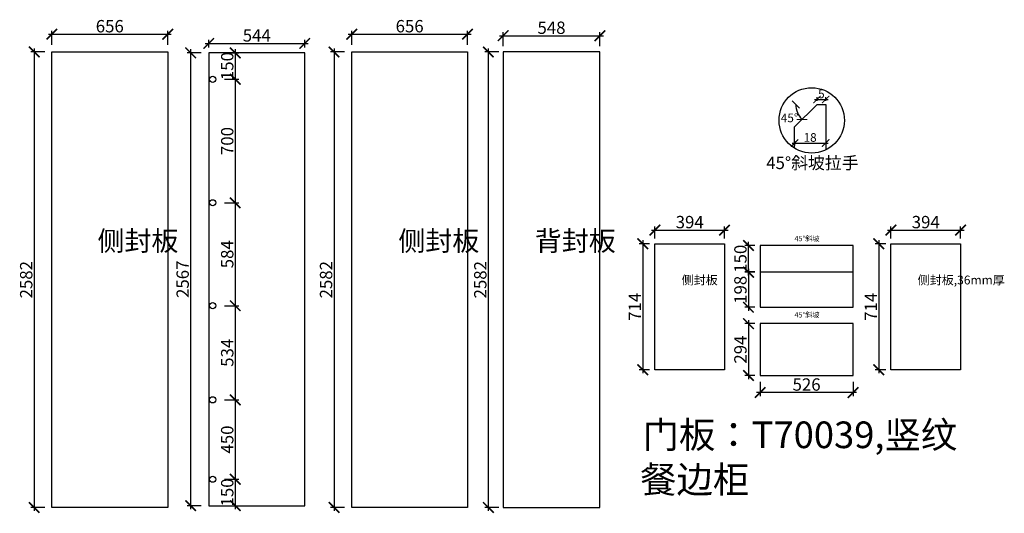
# Model space of a CAD drawing. Units: millimetres. Extents: x 21990 to 30991, y -194286 to -180613.
# Drawn here: x 25412 to 30991, y -194286 to -191488 of the extents above; entities that cross this region are included whole.
import ezdxf

# ---------------------------------------------------------------- set-up
doc = ezdxf.new("R2010")
doc.units = ezdxf.units.MM
doc.header["$PDMODE"] = 35
doc.header["$PDSIZE"] = -20
doc.layers.add('1', color=7, linetype='Continuous', lineweight=20)
doc.layers.add('五金', color=1, linetype='Continuous')
doc.layers.add('门板', color=3, linetype='Continuous')
doc.styles.get("Standard").update_dxf_attribs({"font": 'arial.ttf'})
doc.dimstyles.new('ISO-25', dxfattribs={"dimtxt": 70, "dimasz": 60, "dimexe": 20, "dimexo": 30, "dimtad": 1, "dimdec": 0, "dimdsep": 46, "dimtxsty": 'Standard', "dimblk": 'ARCHTICK', "dimcen": 2.5, "dimdle": 20, "dimclrd": 1, "dimclre": 1, "dimclrt": 1, "dimadec": 0, "dimazin": 0, "dimtfac": 1, "dimtdec": 0, "dimtmove": 1, "dimatfit": 3, "dimfxl": 60, "dimfxlon": 1, "dimarcsym": 0})

# ---------------------------------------------------------------- blocks, each defined once
blk = doc.blocks.new('_ArchTick')
at = {"color": 0, "linetype": 'ByBlock', "const_width": 0.15}
blk.add_lwpolyline([(-0.5, -0.5), (0.5, 0.5)], dxfattribs=at)
blk = doc.blocks.new('*D38')
at = {"color": 1, "lineweight": -2, "transparency": 16777216}
for p, q in [((25554.7, -191671.1), (25474.7, -191671.1)), ((25494.7, -191651.1), (25494.7, -194273.1)), ((25554.7, -194253.1), (25474.7, -194253.1))]:
    blk.add_line(p, q, dxfattribs=at)
at = {"layer": 'Defpoints', "color": 0, "transparency": 16777216}
for p in [(26250.8, -191671.1), (25494.7, -194253.1), (26250.8, -194253.1)]:
    blk.add_point(p, dxfattribs=at)
at = {"color": 1, "lineweight": -2, "transparency": 16777216, "xscale": 60, "yscale": 60, "zscale": 60}
for p, rotation in [((25494.7, -191671.1), 90), ((25494.7, -194253.1), 270)]:
    blk.add_blockref('_ArchTick', p, dxfattribs=dict(at, rotation=rotation))
at = {"color": 1, "transparency": 16777216, "insert": (25458.3, -192962.1), "char_height": 70, "attachment_point": 5, "rotation": 90}
blk.add_mtext('2582', dxfattribs=at)
blk = doc.blocks.new('*D39')
at = {"color": 1, "lineweight": -2, "transparency": 16777216}
for p, q in [((25594.8, -191630.5), (25594.8, -191550.5)), ((26250.8, -191630.5), (26250.8, -191550.5)), ((25574.8, -191570.5), (26270.8, -191570.5))]:
    blk.add_line(p, q, dxfattribs=at)
at = {"layer": 'Defpoints', "color": 0, "transparency": 16777216}
for p in [(26250.8, -191570.5), (25594.8, -191671.1), (26250.8, -191671.1)]:
    blk.add_point(p, dxfattribs=at)
at = {"color": 1, "lineweight": -2, "transparency": 16777216, "xscale": 60, "yscale": 60, "zscale": 60, "rotation": 180}
blk.add_blockref('_ArchTick', (25594.8, -191570.5), dxfattribs=at)
at = {"color": 1, "lineweight": -2, "transparency": 16777216, "xscale": 60, "yscale": 60, "zscale": 60}
blk.add_blockref('_ArchTick', (26250.8, -191570.5), dxfattribs=at)
at = {"color": 1, "transparency": 16777216, "insert": (25922.8, -191534.1), "char_height": 70, "attachment_point": 5}
blk.add_mtext('656', dxfattribs=at)
blk = doc.blocks.new('*D40')
at = {"color": 1, "lineweight": -2, "transparency": 16777216}
for p, q in [((27253.5, -191671.1), (27173.5, -191671.1)), ((27193.5, -191651.1), (27193.5, -194273.1)), ((27253.5, -194253.1), (27173.5, -194253.1))]:
    blk.add_line(p, q, dxfattribs=at)
at = {"layer": 'Defpoints', "color": 0, "transparency": 16777216}
for p in [(27949.7, -191671.1), (27193.5, -194253.1), (27949.7, -194253.1)]:
    blk.add_point(p, dxfattribs=at)
at = {"color": 1, "lineweight": -2, "transparency": 16777216, "xscale": 60, "yscale": 60, "zscale": 60}
for p, rotation in [((27193.5, -191671.1), 90), ((27193.5, -194253.1), 270)]:
    blk.add_blockref('_ArchTick', p, dxfattribs=dict(at, rotation=rotation))
at = {"color": 1, "transparency": 16777216, "insert": (27157.2, -192962.1), "char_height": 70, "attachment_point": 5, "rotation": 90}
blk.add_mtext('2582', dxfattribs=at)
blk = doc.blocks.new('*D41')
at = {"color": 1, "lineweight": -2, "transparency": 16777216}
for p, q in [((27293.7, -191630.5), (27293.7, -191550.5)), ((27949.7, -191630.5), (27949.7, -191550.5)), ((27273.7, -191570.5), (27969.7, -191570.5))]:
    blk.add_line(p, q, dxfattribs=at)
at = {"layer": 'Defpoints', "color": 0, "transparency": 16777216}
for p in [(27949.7, -191570.5), (27293.7, -191671.1), (27949.7, -191671.1)]:
    blk.add_point(p, dxfattribs=at)
at = {"color": 1, "lineweight": -2, "transparency": 16777216, "xscale": 60, "yscale": 60, "zscale": 60, "rotation": 180}
blk.add_blockref('_ArchTick', (27293.7, -191570.5), dxfattribs=at)
at = {"color": 1, "lineweight": -2, "transparency": 16777216, "xscale": 60, "yscale": 60, "zscale": 60}
blk.add_blockref('_ArchTick', (27949.7, -191570.5), dxfattribs=at)
at = {"color": 1, "transparency": 16777216, "insert": (27621.7, -191534.1), "char_height": 70, "attachment_point": 5}
blk.add_mtext('656', dxfattribs=at)
blk = doc.blocks.new('*D42')
at = {"color": 1, "lineweight": -2, "transparency": 16777216}
for p, q in [((26381.1, -194263.1), (26381.1, -191656.1)), ((26441.1, -191676.1), (26361.1, -191676.1)), ((26441.1, -194243.1), (26361.1, -194243.1))]:
    blk.add_line(p, q, dxfattribs=at)
at = {"layer": 'Defpoints', "color": 0, "transparency": 16777216}
for p in [(26381.1, -191676.1), (26483.6, -191676.1), (26483.6, -194243.1)]:
    blk.add_point(p, dxfattribs=at)
at = {"color": 1, "lineweight": -2, "transparency": 16777216, "xscale": 60, "yscale": 60, "zscale": 60}
for p, rotation in [((26381.1, -191676.1), 90), ((26381.1, -194243.1), 270)]:
    blk.add_blockref('_ArchTick', p, dxfattribs=dict(at, rotation=rotation))
at = {"color": 1, "transparency": 16777216, "insert": (26344.7, -192959.6), "char_height": 70, "attachment_point": 5, "rotation": 90}
blk.add_mtext('2567', dxfattribs=at)
blk = doc.blocks.new('*D43')
at = {"color": 1, "lineweight": -2, "transparency": 16777216}
for p, q in [((26483.6, -191646.1), (26483.6, -191602.7)), ((27027.6, -191646.1), (27027.6, -191602.7)), ((26463.6, -191622.7), (27047.6, -191622.7))]:
    blk.add_line(p, q, dxfattribs=at)
at = {"layer": 'Defpoints', "color": 0, "transparency": 16777216}
for p in [(27027.6, -191622.7), (26483.6, -191676.1), (27027.6, -191676.1)]:
    blk.add_point(p, dxfattribs=at)
at = {"color": 1, "lineweight": -2, "transparency": 16777216, "xscale": 60, "yscale": 60, "zscale": 60, "rotation": 180}
blk.add_blockref('_ArchTick', (26483.6, -191622.7), dxfattribs=at)
at = {"color": 1, "lineweight": -2, "transparency": 16777216, "xscale": 60, "yscale": 60, "zscale": 60}
blk.add_blockref('_ArchTick', (27027.6, -191622.7), dxfattribs=at)
at = {"color": 1, "transparency": 16777216, "insert": (26755.6, -191586.5), "char_height": 70, "attachment_point": 5}
blk.add_mtext('544', dxfattribs=at)
blk = doc.blocks.new('*D44')
at = {"color": 1, "lineweight": -2, "transparency": 16777216}
for p, q in [((28127.5, -191671.1), (28047.5, -191671.1)), ((28067.5, -191651.1), (28067.5, -194273.1)), ((28127.5, -194253.1), (28047.5, -194253.1))]:
    blk.add_line(p, q, dxfattribs=at)
at = {"layer": 'Defpoints', "color": 0, "transparency": 16777216}
for p in [(28699.4, -191671.1), (28067.5, -194253.1), (28699.4, -194253.1)]:
    blk.add_point(p, dxfattribs=at)
at = {"color": 1, "lineweight": -2, "transparency": 16777216, "xscale": 60, "yscale": 60, "zscale": 60}
for p, rotation in [((28067.5, -191671.1), 90), ((28067.5, -194253.1), 270)]:
    blk.add_blockref('_ArchTick', p, dxfattribs=dict(at, rotation=rotation))
at = {"color": 1, "transparency": 16777216, "insert": (28031.1, -192962.1), "char_height": 70, "attachment_point": 5, "rotation": 90}
blk.add_mtext('2582', dxfattribs=at)
blk = doc.blocks.new('*D45')
at = {"color": 1, "lineweight": -2, "transparency": 16777216}
for p, q in [((28151.4, -191639.1), (28151.4, -191559.1)), ((28699.4, -191639.1), (28699.4, -191559.1)), ((28131.4, -191579.1), (28719.4, -191579.1))]:
    blk.add_line(p, q, dxfattribs=at)
at = {"layer": 'Defpoints', "color": 0, "transparency": 16777216}
for p in [(28699.4, -191579.1), (28151.4, -191671.1), (28699.4, -191671.1)]:
    blk.add_point(p, dxfattribs=at)
at = {"color": 1, "lineweight": -2, "transparency": 16777216, "xscale": 60, "yscale": 60, "zscale": 60, "rotation": 180}
blk.add_blockref('_ArchTick', (28151.4, -191579.1), dxfattribs=at)
at = {"color": 1, "lineweight": -2, "transparency": 16777216, "xscale": 60, "yscale": 60, "zscale": 60}
blk.add_blockref('_ArchTick', (28699.4, -191579.1), dxfattribs=at)
at = {"color": 1, "transparency": 16777216, "insert": (28425.4, -191542.8), "char_height": 70, "attachment_point": 5}
blk.add_mtext('548', dxfattribs=at)
blk = doc.blocks.new('*D46')
at = {"color": 1, "lineweight": -2, "transparency": 16777216}
for p, q in [((273188, -93831.8), (273298, -93831.8)), ((273208, -93842.5), (273208, -93811.8)), ((273278, -93842.5), (273278, -93811.8))]:
    blk.add_line(p, q, dxfattribs=at)
at = {"layer": 'Defpoints', "color": 0, "transparency": 16777216}
for p in [(273208, -93872.5), (273278, -93831.8), (273278, -93872.5)]:
    blk.add_point(p, dxfattribs=at)
at = {"color": 1, "lineweight": -2, "transparency": 16777216, "xscale": 60, "yscale": 60, "zscale": 60, "rotation": 180}
blk.add_blockref('_ArchTick', (273208, -93831.8), dxfattribs=at)
at = {"color": 1, "lineweight": -2, "transparency": 16777216, "xscale": 60, "yscale": 60, "zscale": 60}
blk.add_blockref('_ArchTick', (273278, -93831.8), dxfattribs=at)
at = {"color": 1, "transparency": 16777216, "insert": (273243, -93795.6), "char_height": 70, "attachment_point": 5}
blk.add_mtext('5', dxfattribs=at)
blk = doc.blocks.new('*D47')
at = {"color": 1, "lineweight": -2, "transparency": 16777216}
blk.add_arc((273208, -93872.5), 171.8, 180, 225, dxfattribs=at)
at = {"layer": 'Defpoints', "color": 0, "transparency": 16777216}
for p in [(273031.2, -93872.5), (273208, -93872.5), (273208, -93872.5), (273042.1, -93917), (273026, -94054.5)]:
    blk.add_point(p, dxfattribs=at)
at = {"color": 1, "lineweight": -2, "transparency": 16777216, "xscale": 60, "yscale": 60, "zscale": 60}
for p, rotation in [((273036.2, -93872.5), 89.9999999999943), ((273086.5, -93994), 315.0000000000027)]:
    blk.add_blockref('_ArchTick', p, dxfattribs=dict(at, rotation=rotation))
at = {"color": 1, "transparency": 16777216, "insert": (272985.3, -93990), "char_height": 70, "attachment_point": 5}
blk.add_mtext('45°', dxfattribs=at)
blk = doc.blocks.new('*D48')
at = {"color": 1, "lineweight": -2, "transparency": 16777216}
for p, q in [((273006, -94184.8), (273298, -94184.8)), ((273026, -94170.2), (273026, -94204.8)), ((273278, -94170.2), (273278, -94204.8))]:
    blk.add_line(p, q, dxfattribs=at)
at = {"layer": 'Defpoints', "color": 0, "transparency": 16777216}
for p in [(273026, -94140.2), (273278, -94140.2), (273278, -94184.8)]:
    blk.add_point(p, dxfattribs=at)
at = {"color": 1, "lineweight": -2, "transparency": 16777216, "xscale": 60, "yscale": 60, "zscale": 60, "rotation": 180}
blk.add_blockref('_ArchTick', (273026, -94184.8), dxfattribs=at)
at = {"color": 1, "lineweight": -2, "transparency": 16777216, "xscale": 60, "yscale": 60, "zscale": 60}
blk.add_blockref('_ArchTick', (273278, -94184.8), dxfattribs=at)
at = {"color": 1, "transparency": 16777216, "insert": (273152, -94148.5), "char_height": 70, "attachment_point": 5}
blk.add_mtext('18', dxfattribs=at)
blk = doc.blocks.new('*D50')
at = {"color": 1, "lineweight": -2, "transparency": 16777216}
for p, q in [((29577.6, -192768.3), (29521.3, -192768.3)), ((29541.3, -192938.3), (29541.3, -192748.3)), ((29577.6, -192918.3), (29521.3, -192918.3))]:
    blk.add_line(p, q, dxfattribs=at)
at = {"layer": 'Defpoints', "color": 0, "transparency": 16777216}
for p in [(29541.3, -192768.3), (29607.6, -192768.3), (29607.6, -192918.3)]:
    blk.add_point(p, dxfattribs=at)
at = {"color": 1, "lineweight": -2, "transparency": 16777216, "xscale": 60, "yscale": 60, "zscale": 60}
for p, rotation in [((29541.3, -192768.3), 90), ((29541.3, -192918.3), 270)]:
    blk.add_blockref('_ArchTick', p, dxfattribs=dict(at, rotation=rotation))
at = {"color": 1, "transparency": 16777216, "insert": (29504.9, -192843.3), "char_height": 70, "attachment_point": 5, "rotation": 90}
blk.add_mtext('150', dxfattribs=at)
blk = doc.blocks.new('*D51')
at = {"color": 1, "lineweight": -2, "transparency": 16777216}
for p, q in [((29541.3, -192900.3), (29541.3, -193138.3)), ((29577.6, -192920.3), (29521.3, -192920.3)), ((29577.6, -193118.3), (29521.3, -193118.3))]:
    blk.add_line(p, q, dxfattribs=at)
at = {"layer": 'Defpoints', "color": 0, "transparency": 16777216}
for p in [(29607.6, -192920.3), (29541.3, -193118.3), (29607.6, -193118.3)]:
    blk.add_point(p, dxfattribs=at)
at = {"color": 1, "lineweight": -2, "transparency": 16777216, "xscale": 60, "yscale": 60, "zscale": 60}
for p, rotation in [((29541.3, -192920.3), 90), ((29541.3, -193118.3), 270)]:
    blk.add_blockref('_ArchTick', p, dxfattribs=dict(at, rotation=rotation))
at = {"color": 1, "transparency": 16777216, "insert": (29504.9, -193019.3), "char_height": 70, "attachment_point": 5, "rotation": 90}
blk.add_mtext('198', dxfattribs=at)
blk = doc.blocks.new('*D52')
at = {"color": 1, "lineweight": -2, "transparency": 16777216}
for p, q in [((29577.6, -193211.2), (29521.3, -193211.2)), ((29541.3, -193191.2), (29541.3, -193525.2)), ((29577.6, -193505.2), (29521.3, -193505.2))]:
    blk.add_line(p, q, dxfattribs=at)
at = {"layer": 'Defpoints', "color": 0, "transparency": 16777216}
for p in [(29607.6, -193211.2), (29541.3, -193505.2), (29607.6, -193505.2)]:
    blk.add_point(p, dxfattribs=at)
at = {"color": 1, "lineweight": -2, "transparency": 16777216, "xscale": 60, "yscale": 60, "zscale": 60}
for p, rotation in [((29541.3, -193211.2), 90), ((29541.3, -193505.2), 270)]:
    blk.add_blockref('_ArchTick', p, dxfattribs=dict(at, rotation=rotation))
at = {"color": 1, "transparency": 16777216, "insert": (29504.9, -193358.2), "char_height": 70, "attachment_point": 5, "rotation": 90}
blk.add_mtext('294', dxfattribs=at)
blk = doc.blocks.new('*D53')
at = {"color": 1, "lineweight": -2, "transparency": 16777216}
for p, q in [((29607.6, -193541.7), (29607.6, -193621.7)), ((30133.6, -193541.7), (30133.6, -193621.7)), ((30153.6, -193601.7), (29587.6, -193601.7))]:
    blk.add_line(p, q, dxfattribs=at)
at = {"layer": 'Defpoints', "color": 0, "transparency": 16777216}
for p in [(29607.6, -193505.2), (30133.6, -193505.2), (29607.6, -193601.7)]:
    blk.add_point(p, dxfattribs=at)
at = {"color": 1, "lineweight": -2, "transparency": 16777216, "xscale": 60, "yscale": 60, "zscale": 60, "rotation": 180}
blk.add_blockref('_ArchTick', (29607.6, -193601.7), dxfattribs=at)
at = {"color": 1, "lineweight": -2, "transparency": 16777216, "xscale": 60, "yscale": 60, "zscale": 60}
blk.add_blockref('_ArchTick', (30133.6, -193601.7), dxfattribs=at)
at = {"color": 1, "transparency": 16777216, "insert": (29870.6, -193565.3), "char_height": 70, "attachment_point": 5}
blk.add_mtext('526', dxfattribs=at)
blk = doc.blocks.new('*D54')
at = {"color": 1, "lineweight": -2, "transparency": 16777216}
for p, q in [((28981.4, -192758.4), (28922.1, -192758.4)), ((28942.1, -192738.4), (28942.1, -193492.4)), ((28981.4, -193472.4), (28922.1, -193472.4))]:
    blk.add_line(p, q, dxfattribs=at)
at = {"layer": 'Defpoints', "color": 0, "transparency": 16777216}
for p in [(29011.4, -192758.4), (28942.1, -193472.4), (29011.4, -193472.4)]:
    blk.add_point(p, dxfattribs=at)
at = {"color": 1, "lineweight": -2, "transparency": 16777216, "xscale": 60, "yscale": 60, "zscale": 60}
for p, rotation in [((28942.1, -192758.4), 90), ((28942.1, -193472.4), 270)]:
    blk.add_blockref('_ArchTick', p, dxfattribs=dict(at, rotation=rotation))
at = {"color": 1, "transparency": 16777216, "insert": (28906.3, -193115.4), "char_height": 70, "attachment_point": 5, "rotation": 90}
blk.add_mtext('714', dxfattribs=at)
blk = doc.blocks.new('*D55')
at = {"color": 1, "lineweight": -2, "transparency": 16777216}
for p, q in [((29011.4, -192728.4), (29011.4, -192661)), ((29405.4, -192728.4), (29405.4, -192661)), ((28991.4, -192681), (29425.4, -192681))]:
    blk.add_line(p, q, dxfattribs=at)
at = {"layer": 'Defpoints', "color": 0, "transparency": 16777216}
for p in [(29405.4, -192681), (29011.4, -192758.4), (29405.4, -192758.4)]:
    blk.add_point(p, dxfattribs=at)
at = {"color": 1, "lineweight": -2, "transparency": 16777216, "xscale": 60, "yscale": 60, "zscale": 60, "rotation": 180}
blk.add_blockref('_ArchTick', (29011.4, -192681), dxfattribs=at)
at = {"color": 1, "lineweight": -2, "transparency": 16777216, "xscale": 60, "yscale": 60, "zscale": 60}
blk.add_blockref('_ArchTick', (29405.4, -192681), dxfattribs=at)
at = {"color": 1, "transparency": 16777216, "insert": (29208.4, -192644.6), "char_height": 70, "attachment_point": 5}
blk.add_mtext('394', dxfattribs=at)
blk = doc.blocks.new('*D57')
at = {"color": 1, "lineweight": -2, "transparency": 16777216}
for p, q in [((30318.8, -192758.4), (30259.5, -192758.4)), ((30279.5, -192738.4), (30279.5, -193492.4)), ((30318.8, -193472.4), (30259.5, -193472.4))]:
    blk.add_line(p, q, dxfattribs=at)
at = {"layer": 'Defpoints', "color": 0, "transparency": 16777216}
for p in [(30348.8, -192758.4), (30279.5, -193472.4), (30348.8, -193472.4)]:
    blk.add_point(p, dxfattribs=at)
at = {"color": 1, "lineweight": -2, "transparency": 16777216, "xscale": 60, "yscale": 60, "zscale": 60}
for p, rotation in [((30279.5, -192758.4), 90), ((30279.5, -193472.4), 270)]:
    blk.add_blockref('_ArchTick', p, dxfattribs=dict(at, rotation=rotation))
at = {"color": 1, "transparency": 16777216, "insert": (30243.7, -193115.4), "char_height": 70, "attachment_point": 5, "rotation": 90}
blk.add_mtext('714', dxfattribs=at)
blk = doc.blocks.new('*D56')
at = {"color": 1, "lineweight": -2, "transparency": 16777216}
for p, q in [((30348.8, -192728.4), (30348.8, -192661)), ((30742.8, -192728.4), (30742.8, -192661)), ((30328.8, -192681), (30762.8, -192681))]:
    blk.add_line(p, q, dxfattribs=at)
at = {"layer": 'Defpoints', "color": 0, "transparency": 16777216}
for p in [(30742.8, -192681), (30348.8, -192758.4), (30742.8, -192758.4)]:
    blk.add_point(p, dxfattribs=at)
at = {"color": 1, "lineweight": -2, "transparency": 16777216, "xscale": 60, "yscale": 60, "zscale": 60, "rotation": 180}
blk.add_blockref('_ArchTick', (30348.8, -192681), dxfattribs=at)
at = {"color": 1, "lineweight": -2, "transparency": 16777216, "xscale": 60, "yscale": 60, "zscale": 60}
blk.add_blockref('_ArchTick', (30742.8, -192681), dxfattribs=at)
at = {"color": 1, "transparency": 16777216, "insert": (30545.8, -192644.6), "char_height": 70, "attachment_point": 5}
blk.add_mtext('394', dxfattribs=at)
blk = doc.blocks.new('*D66')
at = {"color": 1, "lineweight": -2, "transparency": 16777216}
for p, q in [((26633.6, -191656.1), (26633.6, -191846.1)), ((26573.6, -191676.1), (26653.6, -191676.1)), ((26573.6, -191826.1), (26653.6, -191826.1))]:
    blk.add_line(p, q, dxfattribs=at)
at = {"layer": 'Defpoints', "color": 0, "transparency": 16777216}
for p in [(26483.6, -191676.1), (26506.1, -191826.1), (26633.6, -191826.1)]:
    blk.add_point(p, dxfattribs=at)
at = {"color": 1, "lineweight": -2, "transparency": 16777216, "xscale": 60, "yscale": 60, "zscale": 60}
for p, rotation in [((26633.6, -191676.1), 90), ((26633.6, -191826.1), 270)]:
    blk.add_blockref('_ArchTick', p, dxfattribs=dict(at, rotation=rotation))
at = {"color": 1, "transparency": 16777216, "insert": (26597.2, -191751.1), "char_height": 70, "attachment_point": 5, "rotation": 90}
blk.add_mtext('150', dxfattribs=at)
blk = doc.blocks.new('*D67')
at = {"color": 1, "lineweight": -2, "transparency": 16777216}
for p, q in [((26573.6, -191826.1), (26653.6, -191826.1)), ((26633.6, -191806.1), (26633.6, -192546.1)), ((26573.6, -192526.1), (26653.6, -192526.1))]:
    blk.add_line(p, q, dxfattribs=at)
at = {"layer": 'Defpoints', "color": 0, "transparency": 16777216}
for p in [(26506.1, -191826.1), (26506.1, -192526.1), (26633.6, -192526.1)]:
    blk.add_point(p, dxfattribs=at)
at = {"color": 1, "lineweight": -2, "transparency": 16777216, "xscale": 60, "yscale": 60, "zscale": 60}
for p, rotation in [((26633.6, -191826.1), 90), ((26633.6, -192526.1), 270)]:
    blk.add_blockref('_ArchTick', p, dxfattribs=dict(at, rotation=rotation))
at = {"color": 1, "transparency": 16777216, "insert": (26597.2, -192176.1), "char_height": 70, "attachment_point": 5, "rotation": 90}
blk.add_mtext('700', dxfattribs=at)
blk = doc.blocks.new('*D68')
at = {"color": 1, "lineweight": -2, "transparency": 16777216}
for p, q in [((26633.6, -192506.1), (26633.6, -193129.6)), ((26573.6, -192526.1), (26653.6, -192526.1)), ((26573.6, -193109.6), (26653.6, -193109.6))]:
    blk.add_line(p, q, dxfattribs=at)
at = {"layer": 'Defpoints', "color": 0, "transparency": 16777216}
for p in [(26506.1, -192526.1), (26506.1, -193109.6), (26633.6, -193109.6)]:
    blk.add_point(p, dxfattribs=at)
at = {"color": 1, "lineweight": -2, "transparency": 16777216, "xscale": 60, "yscale": 60, "zscale": 60}
for p, rotation in [((26633.6, -192526.1), 90), ((26633.6, -193109.6), 270)]:
    blk.add_blockref('_ArchTick', p, dxfattribs=dict(at, rotation=rotation))
at = {"color": 1, "transparency": 16777216, "insert": (26597.2, -192817.9), "char_height": 70, "attachment_point": 5, "rotation": 90}
blk.add_mtext('584', dxfattribs=at)
blk = doc.blocks.new('*D69')
at = {"color": 1, "lineweight": -2, "transparency": 16777216}
for p, q in [((26573.6, -193109.6), (26653.6, -193109.6)), ((26633.6, -193089.6), (26633.6, -193663.1)), ((26573.6, -193643.1), (26653.6, -193643.1))]:
    blk.add_line(p, q, dxfattribs=at)
at = {"layer": 'Defpoints', "color": 0, "transparency": 16777216}
for p in [(26506.1, -193109.6), (26506.1, -193643.1), (26633.6, -193643.1)]:
    blk.add_point(p, dxfattribs=at)
at = {"color": 1, "lineweight": -2, "transparency": 16777216, "xscale": 60, "yscale": 60, "zscale": 60}
for p, rotation in [((26633.6, -193109.6), 90), ((26633.6, -193643.1), 270)]:
    blk.add_blockref('_ArchTick', p, dxfattribs=dict(at, rotation=rotation))
at = {"color": 1, "transparency": 16777216, "insert": (26597.2, -193376.4), "char_height": 70, "attachment_point": 5, "rotation": 90}
blk.add_mtext('534', dxfattribs=at)
blk = doc.blocks.new('*D70')
at = {"color": 1, "lineweight": -2, "transparency": 16777216}
for p, q in [((26633.6, -193623.1), (26633.6, -194113.1)), ((26573.6, -193643.1), (26653.6, -193643.1)), ((26573.6, -194093.1), (26653.6, -194093.1))]:
    blk.add_line(p, q, dxfattribs=at)
at = {"layer": 'Defpoints', "color": 0, "transparency": 16777216}
for p in [(26506.1, -193643.1), (26506.1, -194093.1), (26633.6, -194093.1)]:
    blk.add_point(p, dxfattribs=at)
at = {"color": 1, "lineweight": -2, "transparency": 16777216, "xscale": 60, "yscale": 60, "zscale": 60}
for p, rotation in [((26633.6, -193643.1), 90), ((26633.6, -194093.1), 270)]:
    blk.add_blockref('_ArchTick', p, dxfattribs=dict(at, rotation=rotation))
at = {"color": 1, "transparency": 16777216, "insert": (26597.2, -193868.1), "char_height": 70, "attachment_point": 5, "rotation": 90}
blk.add_mtext('450', dxfattribs=at)
blk = doc.blocks.new('*D71')
at = {"color": 1, "lineweight": -2, "transparency": 16777216}
for p, q in [((26573.6, -194093.1), (26653.6, -194093.1)), ((26633.6, -194073.1), (26633.6, -194263.1)), ((26573.6, -194243.1), (26653.6, -194243.1))]:
    blk.add_line(p, q, dxfattribs=at)
at = {"layer": 'Defpoints', "color": 0, "transparency": 16777216}
for p in [(26506.1, -194093.1), (26483.6, -194243.1), (26633.6, -194243.1)]:
    blk.add_point(p, dxfattribs=at)
at = {"color": 1, "lineweight": -2, "transparency": 16777216, "xscale": 60, "yscale": 60, "zscale": 60}
for p, rotation in [((26633.6, -194093.1), 90), ((26633.6, -194243.1), 270)]:
    blk.add_blockref('_ArchTick', p, dxfattribs=dict(at, rotation=rotation))
at = {"color": 1, "transparency": 16777216, "insert": (26597.2, -194168.1), "char_height": 70, "attachment_point": 5, "rotation": 90}
blk.add_mtext('150', dxfattribs=at)
blk = doc.blocks.new('DSADSSSSDAAA')
at = {"layer": '五金'}
blk.add_circle((273164.8, -94000.9), 264.4, dxfattribs=at)
at = {"layer": '门板'}
for p, q in [((273026, -94054.5), (273208, -93872.5)), ((273208, -93872.5), (273278, -93872.5)), ((273278, -93872.5), (273278, -94239.9)), ((273026, -94225.9), (273026, -94054.5))]:
    blk.add_line(p, q, dxfattribs=at)
at = {"insert": (272796.7, -94295.5), "char_height": 100, "attachment_point": 1}
blk.add_mtext_dynamic_manual_height_columns('{\\fSimSun|b0|i0|c134|p2;45°斜坡拉手}', width=2011.693, gutter_width=12.5, heights=[0], dxfattribs=at)
for base, p1, p2, text, picture, middle in [((273278, -93831.8), (273208, -93872.5), (273278, -93872.5), '5', '*D46', (273243, -93795.6)), ((273278, -94184.8), (273026, -94140.2), (273278, -94140.2), '18', '*D48', (273152, -94148.5))]:
    dim = blk.add_linear_dim(base=base, p1=p1, p2=p2, text=text, dimstyle='ISO-25', override={"dimarcsym": 1})
    dim.commit()
    dim.dimension.update_dxf_attribs({"geometry": picture, "text_midpoint": middle})
dim = blk.add_angular_dim_2l(base=(273042.1, -93917), line1=((273026, -94054.5), (273208, -93872.5)), line2=((273208, -93872.5), (273031.2, -93872.5)), dimstyle='ISO-25', override={"dimarcsym": 1})
dim.commit()
dim.dimension.update_dxf_attribs({"geometry": '*D47', "text_midpoint": (272985.3, -93990), "dimtype": 130})

msp = doc.modelspace()

# ---------------------------------------------------------------- linework, layer by layer
for points in [[(25594.8, -191671.1), (26250.8, -191671.1), (26250.8, -194253.1), (25594.8, -194253.1)], [(27293.7, -191671.1), (27949.7, -191671.1), (27949.7, -194253.1), (27293.7, -194253.1)], [(28699.4, -191671.1), (28151.4, -191671.1), (28151.4, -194253.1), (28699.4, -194253.1)], [(27027.6, -191676.1), (26483.6, -191676.1), (26483.6, -194243.1), (27027.6, -194243.1)], [(29011.4, -192758.4), (29405.4, -192758.4), (29405.4, -193472.4), (29011.4, -193472.4)], [(30348.8, -192758.4), (30742.8, -192758.4), (30742.8, -193472.4), (30348.8, -193472.4)]]:
    msp.add_lwpolyline(points, close=True)
for points in [[(29607.6, -192768.3), (29607.6, -192918.3), (30133.6, -192918.3), (30133.6, -192768.3)], [(30133.6, -193118.3), (30133.6, -192920.3), (29607.6, -192920.3), (29607.6, -193118.3)], [(29607.6, -193211.2), (29607.6, -193505.2), (30133.6, -193505.2), (30133.6, -193211.2)]]:
    msp.add_lwpolyline(points)
for centre in [(26506.1, -191826.1), (26506.1, -192526.1), (26506.1, -193109.6), (26506.1, -193643.1), (26506.1, -194093.1)]:
    msp.add_circle(centre, 17.5)
at = {"layer": '门板'}
for p, q in [((30133.6, -192768.3), (29607.6, -192768.3)), ((29607.6, -193118.3), (30133.6, -193118.3)), ((30133.6, -193211.2), (29607.6, -193211.2))]:
    msp.add_line(p, q, dxfattribs=at)

# ---------------------------------------------------------------- block references
at = {"xscale": 0.7, "yscale": 0.7, "zscale": 0.7}
msp.add_blockref('DSADSSSSDAAA', (-161315.8, -126258.2), dxfattribs=at)

# ---------------------------------------------------------------- texts
at = {"attachment_point": 1}
for s, width, insert, char_height in [('{\\fSimSun|b0|i0|c134|p2;侧封板}', 80, (25853.1, -192686.2), 112), ('{\\fSimSun|b0|i0|c134|p2;侧封板}', 80, (27557.7, -192686.2), 112), ('{\\fSimSun|b0|i0|c134|p2;背封板}', 80, (28330.9, -192686.2), 112), ('{\\C3;45°\\fSimSun|b0|i0|c134|p2;斜坡}', 395.106, (29801.9, -192713.9), 30), ('{\\fSimSun|b0|i0|c134|p2;侧封板}', 80, (29162.5, -192938.8), 50), ('{\\fSimSun|b0|i0|c134|p2;侧封板,36mm厚}', 80, (30499.9, -192938.8), 50), ('{\\C3;45°\\fSimSun|b0|i0|c134|p2;斜坡}', 395.106, (29801.9, -193146.3), 30)]:
    msp.add_mtext_dynamic_manual_height_columns(s, width=width, gutter_width=12.5, heights=[0], dxfattribs=dict(at, insert=insert, char_height=char_height))
at = {"layer": '1', "char_height": 151.052, "width": 4181.963, "attachment_point": 1}
for s, insert in [('{\\fSimSun|b0|i0|c134|p2;\\C3;门板：T70039,竖纹}', (28941.3, -193765.8)), ('{\\fSimSun|b0|i0|c134|p2;餐边柜}', (28927.5, -194019.5))]:
    msp.add_mtext(s, dxfattribs=dict(at, insert=insert))

# ---------------------------------------------------------------- dimensions: what is measured, and where the dimension line sits
for base, p1, p2, picture, middle in [((26250.8, -191570.5), (25594.8, -191671.1), (26250.8, -191671.1), '*D39', (25922.8, -191534.1)), ((27949.7, -191570.5), (27293.7, -191671.1), (27949.7, -191671.1), '*D41', (27621.7, -191534.1)), ((28699.4, -191579.1), (28151.4, -191671.1), (28699.4, -191671.1), '*D45', (28425.4, -191542.8)), ((27027.6, -191622.7), (26483.6, -191676.1), (27027.6, -191676.1), '*D43', (26755.6, -191586.5)), ((29405.4, -192681), (29011.4, -192758.4), (29405.4, -192758.4), '*D55', (29208.4, -192644.6)), ((30742.8, -192681), (30348.8, -192758.4), (30742.8, -192758.4), '*D56', (30545.8, -192644.6)), ((29607.6, -193601.7), (30133.6, -193505.2), (29607.6, -193505.2), '*D53', (29870.6, -193565.3))]:
    dim = msp.add_linear_dim(base=base, p1=p1, p2=p2, dimstyle='ISO-25')
    dim.commit()
    dim.dimension.update_dxf_attribs({"geometry": picture, "text_midpoint": middle})
for base, p1, p2, picture, middle in [((25494.7, -194253.1), (26250.8, -191671.1), (26250.8, -194253.1), '*D38', (25458.3, -192962.1)), ((26381.1, -191676.1), (26483.6, -194243.1), (26483.6, -191676.1), '*D42', (26344.7, -192959.6)), ((26633.6, -191826.1), (26483.6, -191676.1), (26506.1, -191826.1), '*D66', (26597.2, -191751.1)), ((27193.5, -194253.1), (27949.7, -191671.1), (27949.7, -194253.1), '*D40', (27157.2, -192962.1)), ((28067.5, -194253.1), (28699.4, -191671.1), (28699.4, -194253.1), '*D44', (28031.1, -192962.1)), ((26633.6, -192526.1), (26506.1, -191826.1), (26506.1, -192526.1), '*D67', (26597.2, -192176.1)), ((26633.5788297, -193109.6474621), (26506.0998422, -192526.1474621), (26506.0998422, -193109.6474621), '*D68', (26597.2137206, -192817.8974621)), ((28942.1, -193472.4), (29011.4, -192758.4), (29011.4, -193472.4), '*D54', (28906.3, -193115.4)), ((30279.5, -193472.4), (30348.8, -192758.4), (30348.8, -193472.4), '*D57', (30243.7, -193115.4)), ((29541.3, -192768.3), (29607.6, -192918.3), (29607.6, -192768.3), '*D50', (29504.9, -192843.3)), ((29541.3, -193118.3), (29607.6, -192920.3), (29607.6, -193118.3), '*D51', (29504.9, -193019.3)), ((26633.5788297, -193643.1474621), (26506.0998422, -193109.6474621), (26506.0998422, -193643.1474621), '*D69', (26597.1898461, -193376.3974621)), ((29541.3, -193505.2), (29607.6, -193211.2), (29607.6, -193505.2), '*D52', (29504.9, -193358.2)), ((26633.6, -194093.1), (26506.1, -193643.1), (26506.1, -194093.1), '*D70', (26597.2, -193868.1)), ((26633.6, -194243.1), (26506.1, -194093.1), (26483.6, -194243.1), '*D71', (26597.2, -194168.1))]:
    dim = msp.add_linear_dim(base=base, p1=p1, p2=p2, angle=90, dimstyle='ISO-25')
    dim.commit()
    dim.dimension.update_dxf_attribs({"geometry": picture, "text_midpoint": middle})

doc.saveas('drawing.dxf')
